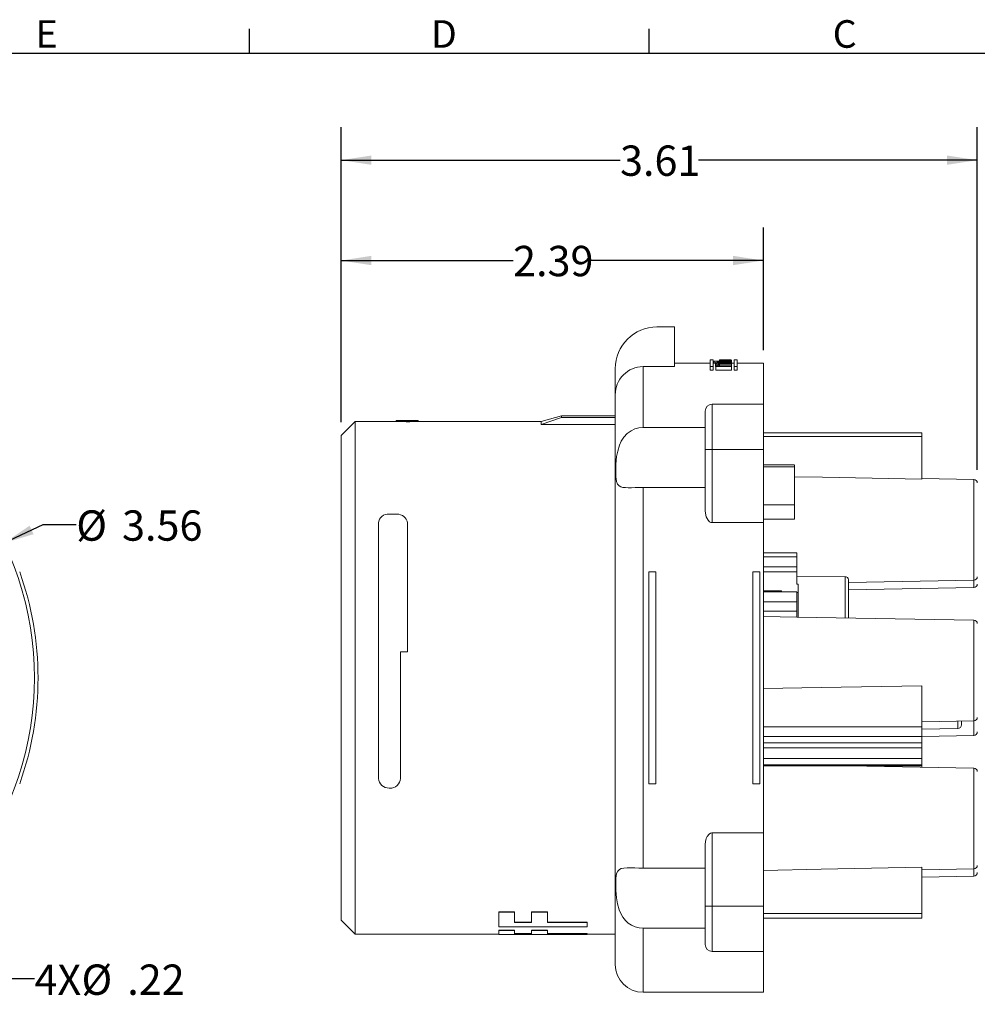
# Model space of a CAD drawing. Units: inches. Extents: x 0 to 21.9, y -0.1 to 16.9.
# Drawn here: x 7.7 to 15, y 9.5 to 16.9 of the extents above; entities that cross this region are included whole.
import ezdxf

# ---------------------------------------------------------------- set-up
doc = ezdxf.new("R2010")
doc.units = ezdxf.units.IN
doc.header["$LTSCALE"] = 2
doc.header["$MEASUREMENT"] = 0
doc.layers.add('BORDER_MELTRIC', color=7, linetype='Continuous')
doc.layers.add('SLD-0', color=7, linetype='Continuous')
doc.styles.add('SLDTEXTSTYLE0', font='GOTHIC.TTF', dxfattribs={"width": 0.913})
doc.dimstyles.new('SLDDIMSTYLE1', dxfattribs={"dimtxt": 0.229167, "dimasz": 0.229167, "dimexe": 0, "dimexo": 0.0625, "dimgap": 0.057292, "dimtad": 0, "dimtih": 1, "dimtoh": 1, "dimlfac": 0.75, "dimrnd": 1e-09, "dimzin": 12, "dimdsep": 46, "dimtxsty": 'SLDTEXTSTYLE0', "dimsah": 1, "dimcen": 0.09, "dimadec": 0, "dimazin": 3, "dimtfac": 1, "dimtdec": 3, "dimtofl": 0, "dimtmove": 0, "dimatfit": 3, "dimfxl": 0, "dimfrac": 2, "dimtolj": 1, "dimtzin": 12, "dimarcsym": 0})
doc.dimstyles.new('SLDDIMSTYLE2', dxfattribs={"dimtxt": 0.229167, "dimasz": 0.229167, "dimexe": 0, "dimexo": 0.0625, "dimgap": 0.057292, "dimtad": 0, "dimtih": 1, "dimtoh": 1, "dimlfac": 0.75, "dimrnd": 1e-09, "dimzin": 12, "dimdsep": 46, "dimtxsty": 'SLDTEXTSTYLE0', "dimsah": 1, "dimcen": 0, "dimadec": 0, "dimazin": 3, "dimtfac": 1, "dimtdec": 3, "dimtofl": 0, "dimtmove": 0, "dimatfit": 3, "dimfxl": 0, "dimfrac": 2, "dimtolj": 1, "dimtzin": 12, "dimarcsym": 0})

# ---------------------------------------------------------------- blocks, each defined once
blk = doc.blocks.new('_D_3')
at = {"layer": 'SLD-0', "color": 7}
for p, q in [((7.5978, 12.9359), (7.8929, 13.0759)), ((7.8929, 13.0759), (8.1429, 13.0759))]:
    blk.add_line(p, q, dxfattribs=at)
blk.add_solid([(7.5978, 12.9359), (7.82, 13.0023), (7.7898, 13.066)], dxfattribs=at)
at = {"layer": 'SLD-0', "color": 7, "char_height": 0.22917, "attachment_point": 1, "style": 'SLDTEXTSTYLE0'}
for s, insert in [('%%c', (8.1429, 13.1822)), ('3.56', (8.4888, 13.1822))]:
    blk.add_mtext(s, dxfattribs=dict(at, insert=insert))
blk = doc.blocks.new('_D_4')
at = {"layer": 'SLD-0', "color": 7}
for p, q in [((7.2625, 10.0748), (7.577, 9.6452)), ((7.577, 9.6452), (7.827, 9.6452))]:
    blk.add_line(p, q, dxfattribs=at)
blk.add_solid([(7.2625, 10.0748), (7.3695, 9.8691), (7.4264, 9.9107)], dxfattribs=at)
at = {"layer": 'SLD-0', "color": 7, "char_height": 0.22917, "attachment_point": 1, "style": 'SLDTEXTSTYLE0'}
for s, insert in [('4X', (7.827, 9.7514)), ('%%c', (8.1822, 9.7514)), ('.22', (8.5281, 9.7514))]:
    blk.add_mtext(s, dxfattribs=dict(at, insert=insert))
blk = doc.blocks.new('_D_5')
at = {"layer": 'SLD-0', "color": 7}
for p, q in [((10.1444, 13.849), (10.1444, 15.3198)), ((13.3364, 14.3933), (13.3364, 15.3198)), ((10.1444, 15.0698), (11.4442, 15.0698)), ((13.3364, 15.0698), (12.0366, 15.0698))]:
    blk.add_line(p, q, dxfattribs=at)
for points in [[(10.1444, 15.0698), (10.3735, 15.0346), (10.3735, 15.1051)], [(13.3364, 15.0698), (13.1072, 15.1051), (13.1072, 15.0346)]]:
    blk.add_solid(points, dxfattribs=at)
at = {"layer": 'SLD-0', "color": 7, "insert": (11.4442, 15.1805), "char_height": 0.22917, "attachment_point": 1, "style": 'SLDTEXTSTYLE0'}
blk.add_mtext('2.39', dxfattribs=at)
blk = doc.blocks.new('_D_6')
at = {"layer": 'SLD-0', "color": 7}
for p, q in [((10.1444, 13.849), (10.1444, 16.0781)), ((14.9526, 13.4891), (14.9526, 16.0781)), ((10.1444, 15.8281), (12.2523, 15.8281)), ((14.9526, 15.8281), (12.8447, 15.8281))]:
    blk.add_line(p, q, dxfattribs=at)
for points in [[(10.1444, 15.8281), (10.3735, 15.7928), (10.3735, 15.8633)], [(14.9526, 15.8281), (14.7235, 15.8633), (14.7235, 15.7928)]]:
    blk.add_solid(points, dxfattribs=at)
at = {"layer": 'SLD-0', "color": 7, "insert": (12.2523, 15.9387), "char_height": 0.22917, "attachment_point": 1, "style": 'SLDTEXTSTYLE0'}
blk.add_mtext('3.61', dxfattribs=at)

msp = doc.modelspace()

# ---------------------------------------------------------------- linework, layer by layer
at = {"color": 7, "linetype": 'Continuous', "lineweight": 15}
for p, q in [((12.663, 14.5682), (12.5313, 14.5682)), ((12.663, 14.5682), (12.663, 14.2685)), ((12.9344, 14.2933), (12.663, 14.2933)), ((12.956, 14.32), (12.9344, 14.32)), ((12.9344, 14.2692), (12.9344, 14.32)), ((12.956, 14.32), (12.956, 14.2692)), ((12.9749, 14.2933), (12.956, 14.2933)), ((12.9635, 14.2933), (12.9635, 14.3091)), ((12.9635, 14.3091), (13.0048, 14.3091)), ((12.9749, 14.2966), (12.9749, 14.2699)), ((12.9755, 14.2821), (12.9755, 14.2554)), ((13.0048, 14.3121), (13.0048, 14.3031)), ((13.005, 14.3193), (13.0189, 14.3193)), ((13.005, 14.318), (13.005, 14.3193)), ((13.005, 14.3173), (13.005, 14.318)), ((13.005, 14.318), (13.0216, 14.318)), ((13.005, 14.3122), (13.005, 14.3173)), ((13.005, 14.3173), (13.0936, 14.3173)), ((13.005, 14.3031), (13.0936, 14.3031)), ((13.005, 14.2996), (13.0936, 14.2996)), ((13.005, 14.2908), (13.005, 14.2996)), ((13.005, 14.2908), (13.0936, 14.2908)), ((13.005, 14.2862), (13.0936, 14.2862)), ((13.005, 14.2749), (13.005, 14.2862)), ((13.0074, 14.32), (13.006, 14.3198)), ((13.006, 14.3198), (13.006, 14.3193)), ((13.024, 14.32), (13.0101, 14.32)), ((13.0272, 14.3155), (13.0715, 14.3155)), ((13.0272, 14.3092), (13.0272, 14.3076)), ((13.0272, 14.3031), (13.0272, 14.3076)), ((13.0355, 14.3118), (13.0355, 14.3145)), ((13.0355, 14.3031), (13.0355, 14.3118)), ((13.0493, 14.32), (13.0383, 14.32)), ((13.0383, 14.32), (13.0383, 14.32)), ((13.0383, 14.318), (13.0936, 14.318)), ((13.0466, 14.3145), (13.0632, 14.3145)), ((13.0493, 14.32), (13.0493, 14.3199)), ((13.0632, 14.3093), (13.0632, 14.3145)), ((13.0715, 14.3155), (13.0936, 14.3159)), ((13.0888, 14.32), (13.0745, 14.32)), ((13.0925, 14.318), (13.0925, 14.3198)), ((13.0936, 14.318), (13.0936, 14.3173)), ((13.0936, 14.3159), (13.0936, 14.3173)), ((13.0936, 14.3159), (13.0936, 14.3149)), ((13.0936, 14.3122), (13.0936, 14.3149)), ((13.0936, 14.3031), (13.0936, 14.2996)), ((13.0936, 14.2908), (13.0936, 14.2996)), ((13.0936, 14.2908), (13.0936, 14.2862)), ((13.0936, 14.2749), (13.0936, 14.2862)), ((13.0938, 14.285), (13.0938, 14.3116)), ((13.1152, 14.2933), (13.0938, 14.2933)), ((13.1368, 14.32), (13.1152, 14.32)), ((13.1152, 14.2692), (13.1152, 14.32)), ((13.1368, 14.32), (13.1368, 14.2692)), ((13.3364, 14.2933), (13.1368, 14.2933)), ((13.3364, 13.984), (13.3364, 14.2933)), ((12.2164, 14.2533), (12.2164, 14.0561)), ((12.4264, 14.2685), (12.4264, 13.8091)), ((12.663, 14.2685), (12.4264, 14.2685)), ((12.9344, 14.2692), (12.956, 14.2692)), ((12.9344, 14.2426), (12.9344, 14.2692)), ((12.9344, 14.2426), (12.956, 14.2426)), ((12.956, 14.2426), (12.956, 14.2692)), ((12.9755, 14.2692), (12.9755, 14.2749)), ((12.9755, 14.2749), (12.9866, 14.2749)), ((12.9755, 14.2426), (12.9755, 14.2692)), ((12.9755, 14.2692), (13.0936, 14.2692)), ((12.9755, 14.2426), (13.0936, 14.2426)), ((13.0013, 14.2749), (13.0936, 14.2749)), ((13.0936, 14.2749), (13.0936, 14.2692)), ((13.0936, 14.2426), (13.0936, 14.2692)), ((13.1152, 14.2692), (13.1368, 14.2692)), ((13.1152, 14.2426), (13.1152, 14.2692)), ((13.1152, 14.2426), (13.1368, 14.2426)), ((13.1368, 14.2426), (13.1368, 14.2692)), ((12.2164, 9.7513), (12.2164, 14.0561)), ((12.8964, 13.6433), (12.8964, 13.932)), ((12.9484, 13.984), (12.9484, 13.6433)), ((12.9484, 13.984), (13.3364, 13.984)), ((13.3364, 13.984), (13.3364, 13.6433)), ((10.2494, 13.854), (10.1444, 13.749)), ((10.5621, 13.854), (10.2494, 13.854)), ((10.2494, 13.854), (10.2494, 9.9806)), ((10.561, 13.8624), (10.561, 13.854)), ((10.7278, 13.8606), (10.561, 13.8606)), ((10.7277, 13.854), (10.7277, 13.8624)), ((11.6564, 13.854), (10.7277, 13.854)), ((11.8106, 13.8953), (11.6564, 13.854)), ((11.6564, 13.83), (11.8106, 13.8841)), ((11.6564, 13.854), (11.6564, 13.83)), ((12.2164, 13.8953), (11.8106, 13.8953)), ((11.8106, 13.8841), (11.8106, 13.8953)), ((11.8106, 13.8841), (12.2164, 13.8841)), ((11.6564, 13.83), (12.2164, 13.83)), ((12.8964, 13.8091), (12.4264, 13.8091)), ((14.5327, 13.767), (13.3364, 13.767)), ((14.5327, 13.767), (14.5327, 13.7412)), ((10.1444, 10.0856), (10.1444, 13.749)), ((14.5327, 13.7412), (13.3364, 13.7412)), ((14.5327, 13.7412), (14.5327, 13.4182)), ((12.8964, 13.1769), (12.8964, 13.6433)), ((12.8964, 13.6433), (12.9484, 13.6433)), ((12.9484, 13.6433), (12.9484, 13.0896)), ((12.9484, 13.6433), (13.3364, 13.6433)), ((13.3364, 13.6433), (13.3364, 13.0896)), ((13.5721, 13.5257), (13.3364, 13.5257)), ((13.5721, 13.5109), (13.3364, 13.5109)), ((13.5721, 13.5248), (13.5721, 13.5109)), ((13.5721, 13.5109), (13.5721, 13.2233)), ((14.9268, 13.4153), (14.5327, 13.4222)), ((14.9268, 12.6543), (14.9268, 13.4153)), ((12.4264, 13.3548), (12.4264, 10.4798)), ((12.4264, 13.3548), (12.8964, 13.3548)), ((13.3364, 13.2233), (13.5721, 13.2233)), ((13.5721, 13.2233), (13.5721, 13.117)), ((10.5657, 13.1528), (10.507, 13.1528)), ((13.3364, 13.1161), (13.5721, 13.1161)), ((10.427, 11.1578), (10.427, 13.0873)), ((10.6457, 12.1128), (10.6457, 13.0873)), ((13.3364, 13.0896), (12.9484, 13.0896)), ((13.3364, 10.745), (13.3364, 13.0896)), ((13.5878, 12.862), (13.3364, 12.862)), ((13.5878, 12.8324), (13.3364, 12.8324)), ((13.5878, 12.862), (13.5878, 12.8324)), ((13.5878, 12.8324), (13.5878, 12.7568)), ((13.5878, 12.7568), (13.3364, 12.7568)), ((13.5878, 12.7191), (13.5878, 12.7568)), ((12.4697, 12.7173), (12.4697, 11.1173)), ((12.4697, 12.7173), (12.523, 12.7173)), ((12.523, 11.1173), (12.523, 12.7173)), ((13.2564, 12.7173), (13.2564, 11.1173)), ((13.2564, 12.7173), (13.3097, 12.7173)), ((13.3097, 11.1173), (13.3097, 12.7173)), ((13.3364, 12.7191), (13.5878, 12.7191)), ((13.5878, 12.7191), (13.5878, 12.6241)), ((13.9531, 12.6802), (13.5878, 12.6829)), ((13.9531, 12.3698), (13.9531, 12.6802)), ((13.9789, 12.6585), (13.9789, 12.3693)), ((13.9789, 12.6377), (14.9268, 12.6543)), ((14.9268, 12.5993), (14.9268, 12.6543)), ((13.4723, 12.5741), (13.3364, 12.5741)), ((13.4723, 12.5741), (13.4723, 12.5678)), ((13.5878, 12.6241), (13.5983, 12.624)), ((13.5983, 12.624), (13.5983, 12.376)), ((13.9789, 12.5828), (14.9268, 12.5993)), ((13.3364, 12.5678), (13.5878, 12.5678)), ((13.5878, 12.5678), (13.5878, 12.4922)), ((13.5983, 12.5617), (13.5878, 12.5617)), ((13.3364, 12.4922), (13.5878, 12.4922)), ((13.5878, 12.4922), (13.5878, 12.422)), ((13.5878, 12.422), (13.3364, 12.422)), ((13.3364, 12.3795), (13.5878, 12.3757)), ((13.5878, 12.422), (13.5878, 12.3757)), ((14.9268, 12.3528), (13.5878, 12.3761)), ((14.9268, 11.5917), (14.9268, 12.3528)), ((10.6457, 12.1128), (10.5932, 12.1128)), ((10.5932, 12.1128), (10.5932, 11.1578)), ((14.5327, 11.8574), (14.5327, 11.5461)), ((13.3364, 11.5461), (14.5327, 11.5461)), ((14.5327, 11.5849), (14.9268, 11.5917)), ((14.5327, 11.5461), (14.5327, 11.4733)), ((14.5327, 11.5299), (14.8061, 11.5347)), ((14.8061, 11.5347), (14.8061, 11.5896)), ((14.8319, 11.5901), (14.8319, 11.5613)), ((14.8319, 11.5613), (14.8319, 11.5609)), ((14.9268, 11.4818), (14.9268, 11.5917)), ((14.5327, 11.4733), (13.3364, 11.4733)), ((14.5327, 11.475), (14.9268, 11.4818)), ((14.5327, 11.4733), (14.5327, 11.4256)), ((14.5327, 11.4256), (13.3364, 11.4256)), ((13.3364, 11.3889), (14.5327, 11.3889)), ((14.5327, 11.4256), (14.5327, 11.3889)), ((14.5327, 11.3889), (14.5327, 11.3084)), ((13.3364, 11.3084), (14.5327, 11.3084)), ((14.5327, 11.3084), (14.5327, 11.2607)), ((13.3364, 11.2607), (14.5327, 11.2607)), ((13.3364, 11.2518), (14.5327, 11.2518)), ((14.9268, 11.2353), (13.9819, 11.2518)), ((14.0078, 11.2513), (14.0078, 11.2518)), ((14.5327, 11.2607), (14.5327, 11.2518)), ((14.5327, 11.2518), (14.5327, 11.2422)), ((14.9268, 10.4743), (14.9268, 11.2353)), ((10.5132, 11.0838), (10.507, 11.0838)), ((12.4697, 11.1173), (12.523, 11.1173)), ((13.2564, 11.1173), (13.3097, 11.1173)), ((12.9484, 10.745), (13.3364, 10.745)), ((12.9484, 10.745), (12.9484, 10.1913)), ((13.3364, 10.745), (13.3364, 10.1913)), ((12.8964, 10.1913), (12.8964, 10.6577)), ((12.8964, 10.4798), (12.4264, 10.4798)), ((14.5327, 10.4869), (14.5327, 10.1355)), ((14.5327, 10.4674), (14.9268, 10.4743)), ((14.5327, 10.4124), (14.9268, 10.4193)), ((14.9268, 10.4193), (14.9268, 10.4743)), ((12.9484, 10.1913), (12.8964, 10.1913)), ((12.8964, 9.9026), (12.8964, 10.1913)), ((12.9484, 10.1913), (13.3364, 10.1913)), ((12.9484, 10.1913), (12.9484, 9.8506)), ((13.3364, 10.1913), (13.3364, 9.8506)), ((11.3364, 10.1494), (11.456, 10.1494)), ((11.3364, 10.1494), (11.3364, 10.1467)), ((11.3364, 10.0348), (11.3364, 10.1467)), ((11.3364, 10.1467), (11.456, 10.1467)), ((11.456, 10.1494), (11.456, 10.1467)), ((11.456, 10.1467), (11.456, 10.0686)), ((11.5842, 10.1494), (11.7039, 10.1494)), ((11.5842, 10.1494), (11.5842, 10.1467)), ((11.5842, 10.0686), (11.5842, 10.1467)), ((11.5842, 10.1467), (11.7039, 10.1467)), ((11.7039, 10.1494), (11.7039, 10.1467)), ((11.7039, 10.1467), (11.7039, 10.0686)), ((13.3364, 10.1355), (14.5327, 10.1355)), ((14.5327, 10.1355), (14.5327, 10.1014)), ((10.1444, 10.0856), (10.2494, 9.9806)), ((11.456, 10.0713), (11.5842, 10.0713)), ((11.456, 10.0686), (11.5842, 10.0686)), ((11.7039, 10.0713), (12.003, 10.0713)), ((11.7039, 10.0686), (12.003, 10.0686)), ((12.003, 10.0713), (12.003, 10.0686)), ((12.003, 10.0686), (12.003, 10.0348)), ((13.3364, 10.1014), (14.5327, 10.1014)), ((10.2494, 9.9806), (11.3364, 9.9806)), ((11.3364, 10.0348), (12.003, 10.0348)), ((11.3364, 10.0118), (11.456, 10.0118)), ((11.3364, 10.0118), (11.3364, 10.0092)), ((11.3364, 9.9781), (11.3364, 10.0092)), ((11.3364, 10.0092), (11.456, 10.0092)), ((11.3364, 9.9781), (12.003, 9.9781)), ((11.456, 10.0118), (11.456, 10.0092)), ((11.456, 10.0092), (11.456, 9.9831)), ((11.456, 9.9858), (11.5842, 9.9858)), ((11.456, 9.9831), (11.5842, 9.9831)), ((11.5842, 10.0118), (11.7039, 10.0118)), ((11.5842, 10.0118), (11.5842, 10.0092)), ((11.5842, 9.9831), (11.5842, 10.0092)), ((11.5842, 10.0092), (11.7039, 10.0092)), ((11.7039, 10.0118), (11.7039, 10.0092)), ((11.7039, 10.0092), (11.7039, 9.9831)), ((11.7039, 9.9858), (12.003, 9.9858)), ((11.7039, 9.9831), (12.003, 9.9831)), ((12.003, 9.9858), (12.003, 9.9831)), ((12.003, 9.9831), (12.003, 9.9781)), ((12.003, 9.9806), (12.2164, 9.9806)), ((12.4264, 10.0255), (12.8964, 10.0255)), ((12.4264, 10.0255), (12.4264, 9.5413)), ((12.9484, 9.8506), (13.3364, 9.8506)), ((13.3364, 9.5413), (13.3364, 9.8506)), ((12.4264, 9.5413), (13.3364, 9.5413))]:
    msp.add_line(p, q, dxfattribs=at)
at = {"color": 7, "linetype": 'Continuous', "lineweight": 15, "flags": 128}
for points in [[(12.9866, 14.2749), (12.98, 14.2769), (12.9769, 14.2791), (12.9755, 14.2835), (12.976, 14.2846), (12.9772, 14.2856), (12.9786, 14.2866), (12.9811, 14.2876), (12.9851, 14.2886), (12.9881, 14.2893), (12.9886, 14.2896), (12.9888, 14.2898), (12.9882, 14.2903), (12.9849, 14.2912), (12.9792, 14.2929), (12.9759, 14.2947), (12.9749, 14.2966), (12.9758, 14.2983), (12.9771, 14.2992), (12.9785, 14.3), (12.9843, 14.3014), (12.9885, 14.3019), (12.9936, 14.3024), (13.005, 14.3031)], [(13.005, 14.2996), (12.9978, 14.2989), (12.9933, 14.2978), (12.9905, 14.2966), (12.99, 14.2953), (12.9935, 14.2927), (12.9955, 14.2922), (12.9982, 14.2916), (13.005, 14.2908)], [(13.005, 14.2862), (12.9982, 14.2853), (12.9937, 14.284), (12.9911, 14.2826), (12.9903, 14.281), (12.9932, 14.2778), (13.0013, 14.2749)], [(13.0272, 14.3155), (13.0205, 14.3153), (13.0189, 14.3153), (13.0152, 14.315), (13.0112, 14.3147), (13.0111, 14.3147), (13.0079, 14.3142), (13.0048, 14.312), (13.0076, 14.3094), (13.01, 14.3087), (13.0143, 14.3082), (13.0201, 14.3077), (13.0217, 14.3076), (13.0235, 14.3076), (13.0254, 14.3076), (13.0254, 14.3076), (13.0255, 14.3076), (13.0259, 14.3076), (13.0272, 14.3076)], [(13.0216, 14.318), (13.0095, 14.3187), (13.005, 14.3193)], [(13.0272, 14.3092), (13.0228, 14.3094), (13.0219, 14.3095), (13.0201, 14.3098), (13.0175, 14.3107), (13.0161, 14.3124), (13.0196, 14.3139), (13.0217, 14.3142), (13.0236, 14.3143), (13.0258, 14.3144), (13.0281, 14.3145), (13.0306, 14.3145), (13.0355, 14.3145)], [(13.0936, 14.3149), (13.0882, 14.3147), (13.0839, 14.3146), (13.0825, 14.3145), (13.0819, 14.3145), (13.0814, 14.3145), (13.0812, 14.3145), (13.0811, 14.3145), (13.0811, 14.3145), (13.0812, 14.3144), (13.0816, 14.3144), (13.0845, 14.3143), (13.0863, 14.3141), (13.0911, 14.3134), (13.093, 14.3126), (13.0936, 14.3108), (13.0917, 14.3099), (13.088, 14.3089), (13.0808, 14.3081), (13.0785, 14.3079), (13.0705, 14.3077), (13.0649, 14.3076), (13.0622, 14.3076), (13.0596, 14.3077), (13.0502, 14.3082), (13.0463, 14.3086), (13.0389, 14.31), (13.0366, 14.3109), (13.0355, 14.3118)], [(13.0466, 14.3145), (13.0466, 14.3129), (13.0485, 14.311), (13.0512, 14.3103), (13.0564, 14.3096), (13.0596, 14.3094), (13.0669, 14.3092), (13.0708, 14.3092), (13.0726, 14.3093), (13.0761, 14.3095), (13.077, 14.3095), (13.0788, 14.3099), (13.0826, 14.3114), (13.0808, 14.3127), (13.0756, 14.3137), (13.0658, 14.3144), (13.0632, 14.3145)], [(13.0493, 14.3199), (13.0555, 14.3199), (13.0614, 14.3199), (13.0671, 14.32), (13.0716, 14.32), (13.0745, 14.32)], [(10.5621, 13.8539), (10.5615, 13.854), (10.5692, 13.8536), (10.5853, 13.8531), (10.608, 13.8525), (10.6349, 13.8522), (10.6628, 13.8523), (10.6887, 13.8527), (10.7095, 13.8533), (10.723, 13.8538), (10.7277, 13.854)], [(12.4264, 13.3548), (12.3968, 13.3546), (12.3673, 13.3541), (12.3403, 13.3535), (12.315, 13.3533), (12.2932, 13.3539), (12.2743, 13.356), (12.2585, 13.36), (12.246, 13.3664), (12.2331, 13.3807), (12.2255, 13.4012), (12.2211, 13.4358), (12.22, 13.4799), (12.2214, 13.5305), (12.2269, 13.5886), (12.2346, 13.6305), (12.2477, 13.6739), (12.2622, 13.7057), (12.2819, 13.7362), (12.306, 13.7623), (12.3357, 13.7843), (12.3636, 13.7977), (12.3945, 13.8062), (12.4264, 13.8091)], [(13.5721, 13.4365), (13.7833, 13.4325), (14.5327, 13.4182)], [(12.9484, 13.0896), (12.9393, 13.091), (12.9293, 13.0959), (12.9174, 13.1075), (12.9036, 13.1335), (12.8964, 13.1769)], [(14.5327, 11.8574), (13.7714, 11.8434), (13.3364, 11.8356)], [(12.8964, 10.6577), (12.8982, 10.6801), (12.904, 10.7021), (12.9119, 10.719), (12.9272, 10.7371), (12.9362, 10.7425), (12.9469, 10.745), (12.9484, 10.745)], [(12.4264, 10.0255), (12.3968, 10.028), (12.3673, 10.0356), (12.3403, 10.0477), (12.315, 10.0646), (12.2932, 10.085), (12.2743, 10.1089), (12.2585, 10.1362), (12.246, 10.1655), (12.2331, 10.2106), (12.2255, 10.2562), (12.2211, 10.3113), (12.22, 10.3619), (12.2214, 10.4041), (12.2269, 10.4386), (12.2346, 10.4563), (12.2477, 10.4694), (12.2622, 10.4759), (12.2819, 10.4797), (12.306, 10.4812), (12.3357, 10.4812), (12.3636, 10.4806), (12.3945, 10.48), (12.4264, 10.4798)], [(14.5327, 10.4869), (13.7714, 10.4711), (13.3364, 10.4623)]]:
    msp.add_lwpolyline(points, dxfattribs=at)
at = {"color": 7, "linetype": 'Continuous', "lineweight": 15}
for centre, radius, start, end in [((12.5313, 14.2533), 0.315, 90, 180), ((13.0634, 21.5296), 7.2098, 269.57671, 270.22965), ((13.0369, 14.4391), 0.1211, 261.42727, 270.62898), ((13.0338, 16.2628), 1.9428, 269.71237, 270.13155), ((12.4275, 14.0573), 0.2111, 90.31288, 180.34836), ((12.9484, 13.932), 0.052, 90, 180), ((10.6444, 15.7962), 1.9373, 267.53479, 272.46521), ((14.9264, 13.3891), 0.0262, 0, 89), ((5.4513, 11.9173), 2.376, 322.7702, 37.2298), ((10.4992, 13.0808), 0.0725, 83.81233, 174.80517), ((10.5715, 13.0783), 0.0748, 6.9514, 94.43097), ((5.4779, 11.9173), 2.376, 340.32403, 19.67597), ((13.9553, 12.6566), 0.0237, 4.45311, 95.25049), ((14.9264, 12.6805), 0.0262, 271, 0), ((14.9264, 12.6256), 0.0262, 271, 0), ((14.9264, 12.3265), 0.0262, 0, 89), ((14.9264, 11.618), 0.0262, 271, 0), ((14.8057, 11.5609), 0.0262, 271, 0), ((14.9264, 11.5081), 0.0262, 271, 0), ((14.9264, 11.209), 0.0262, 0, 89), ((10.5045, 11.1613), 0.0775, 182.55517, 271.90659), ((10.5167, 11.1603), 0.0766, 267.39953, 358.13872), ((14.9264, 10.5005), 0.0262, 271, 0), ((14.9264, 10.4455), 0.0262, 271, 0), ((12.9484, 9.9026), 0.052, 180, 270), ((12.4264, 9.7513), 0.21, 180, 270)]:
    msp.add_arc(centre, radius, start, end, dxfattribs=at)
at = {"layer": 'BORDER_MELTRIC'}
for p, q in [((9.4531, 16.6376), (9.4531, 16.8203)), ((12.4731, 16.6376), (12.4731, 16.8203)), ((0.3931, 16.6376), (21.6069, 16.6376))]:
    msp.add_line(p, q, dxfattribs=at)

# ---------------------------------------------------------------- texts
at = {"layer": 'BORDER_MELTRIC', "char_height": 0.2083, "attachment_point": 1, "style": 'SLDTEXTSTYLE0'}
for s, insert in [('E', (7.8351, 16.8855)), ('D', (10.8236, 16.8855)), ('C', (13.86, 16.8855))]:
    msp.add_mtext(s, dxfattribs=dict(at, insert=insert))

# ---------------------------------------------------------------- dimensions: what is measured, and where the dimension line sits
at = {"layer": 'SLD-0', "color": 7}
for base, p1, picture, middle in [((10.1444, 15.8281), (14.9526, 13.3891), '_D_6', (12.5485, 15.8281)), ((10.1444, 15.0698), (13.3364, 14.2933), '_D_5', (11.7404, 15.0698))]:
    dim = msp.add_linear_dim(base=base, p1=p1, p2=(10.1444, 13.749), dimstyle='SLDDIMSTYLE1', dxfattribs=at)
    dim.commit()
    dim.dimension.update_dxf_attribs({"geometry": picture, "text_midpoint": middle, "dimtype": 160})
dim = msp.add_diameter_dim_2p(p1=(3.3047, 10.8987), p2=(7.5978, 12.9359), dimstyle='SLDDIMSTYLE2', dxfattribs=at)
dim.commit()
dim.dimension.update_dxf_attribs({"geometry": '_D_3', "text_midpoint": (8.6121, 13.0759), "dimtype": 163})
dim = msp.add_diameter_dim_2p(p1=(7.092, 10.3078), p2=(7.2625, 10.0748), text='4X<>', dimstyle='SLDDIMSTYLE2', dxfattribs=at)
dim.commit()
dim.dimension.update_dxf_attribs({"geometry": '_D_4', "text_midpoint": (8.3891, 9.6452), "dimtype": 163})

doc.saveas('drawing.dxf')
